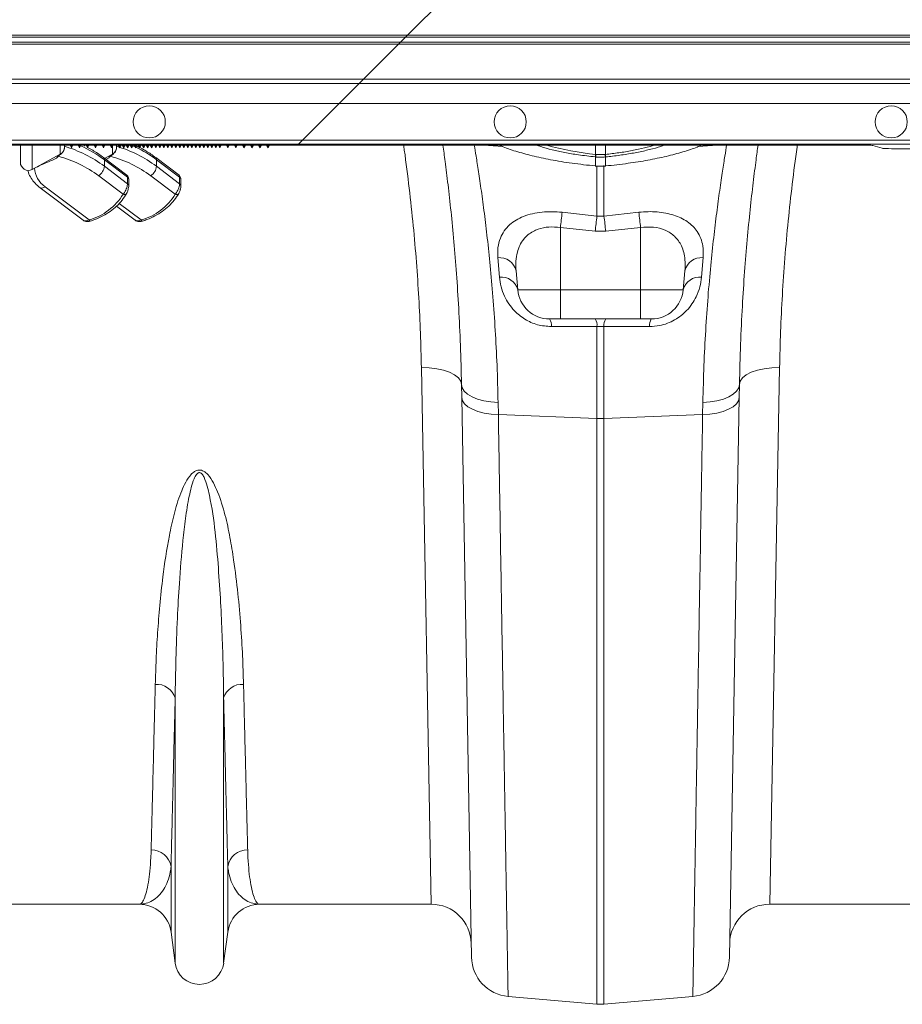
# Model space of a CAD drawing. Units: millimetres. Extents: x -1371 to 9896, y 3672 to 8415.
# Drawn here: x 7083 to 7303, y 7391 to 7637 of the extents above; entities that cross this region are included whole.
import ezdxf

# ---------------------------------------------------------------- set-up
doc = ezdxf.new("R2010")
doc.units = ezdxf.units.MM
doc.linetypes.add('SLD-Solid', pattern=[0])
doc.layers.add('ACO_DRAINAGE', color=7, linetype='SLD-Solid')

# ---------------------------------------------------------------- blocks, each defined once
blk = doc.blocks.new('ACO - 32935 32937 - PLAN')
at = {"layer": 'ACO_DRAINAGE', "linetype": 'SLD-Solid', "lineweight": 0}
for p, q in [((691.73, 344.95), (706.25, 359.47)), ((691.23, 344.45), (339.96, 344.45)), ((340.46, 344.95), (691.73, 344.95)), ((689.96, 343.18), (691.23, 344.45)), ((691.23, 344.45), (691.73, 344.95)), ((1039.81, 344.45), (691.23, 344.45)), ((691.73, 344.95), (1039.81, 344.95)), ((689.46, 342.68), (338.19, 342.68)), ((338.69, 343.18), (689.96, 343.18)), ((680.73, 333.95), (689.46, 342.68)), ((689.96, 343.18), (689.46, 342.68)), ((1039.81, 342.68), (689.46, 342.68)), ((689.96, 343.18), (1039.81, 343.18)), ((328.41, 332.9), (679.68, 332.9)), ((680.73, 333.95), (329.46, 333.95)), ((674.68, 327.9), (679.68, 332.9)), ((679.68, 332.9), (680.73, 333.95)), ((679.68, 332.9), (820.72, 332.9)), ((1039.81, 333.95), (680.73, 333.95)), ((674.68, 327.9), (323.41, 327.9)), ((674.68, 327.9), (665.52, 318.75)), ((821.4, 327.9), (674.68, 327.9)), ((664.34, 317.56), (313.07, 317.56)), ((664.52, 317.75), (313.25, 317.75)), ((314.25, 318.75), (665.52, 318.75)), ((595.17, 313.24), (595.17, 317.56)), ((598.12, 317.56), (598.12, 311.49)), ((605.12, 315.3), (605.12, 317.56)), ((606.17, 317.37), (606.26, 317.56)), ((606.17, 317.56), (606.17, 317.06)), ((607.57, 317.56), (607.92, 316.87)), ((607.92, 316.87), (608.26, 317.56)), ((607.92, 316.87), (607.92, 317.56)), ((609.57, 317.56), (609.92, 316.87)), ((609.92, 316.87), (610.26, 317.56)), ((609.92, 316.87), (609.92, 317.56)), ((611.12, 317.56), (611.12, 317.25)), ((611.57, 317.56), (611.92, 316.87)), ((611.92, 316.87), (612.26, 317.56)), ((611.92, 316.87), (611.92, 317.56)), ((613.57, 317.56), (613.92, 316.87)), ((613.92, 316.87), (614.26, 317.56)), ((613.92, 316.87), (613.92, 317.56)), ((615.57, 317.56), (615.92, 316.87)), ((615.92, 316.87), (616.26, 317.56)), ((615.92, 316.87), (615.92, 317.56)), ((617.57, 317.56), (617.92, 316.87)), ((617.92, 316.87), (618.26, 317.56)), ((617.92, 316.87), (617.92, 317.56)), ((618.12, 315.3), (618.12, 317.29)), ((619.17, 317.37), (619.26, 317.56)), ((619.17, 317.56), (619.17, 317.06)), ((619.57, 317.56), (619.92, 316.87)), ((619.92, 316.87), (620.26, 317.56)), ((619.92, 316.87), (619.92, 317.56)), ((620.57, 317.56), (620.92, 316.87)), ((620.92, 316.87), (621.26, 317.56)), ((620.92, 316.87), (620.92, 317.56)), ((621.57, 317.56), (621.92, 316.87)), ((621.92, 316.87), (622.26, 317.56)), ((621.92, 316.87), (621.92, 317.56)), ((622.57, 317.56), (622.92, 316.87)), ((622.92, 316.87), (623.26, 317.56)), ((622.92, 316.87), (622.92, 317.56)), ((623.2, 317.37), (623.17, 317.38)), ((623.81, 317.09), (623.2, 317.37)), ((623.57, 317.56), (623.92, 316.87)), ((623.92, 316.87), (624.26, 317.56)), ((623.92, 316.87), (623.92, 317.56)), ((624.57, 317.56), (624.92, 316.87)), ((624.92, 316.87), (625.26, 317.56)), ((624.92, 316.87), (624.92, 317.56)), ((625.57, 317.56), (625.92, 316.87)), ((625.92, 316.87), (626.26, 317.56)), ((625.92, 316.87), (625.92, 317.56)), ((626.57, 317.56), (626.92, 316.87)), ((626.92, 316.87), (627.26, 317.56)), ((626.92, 316.87), (626.92, 317.56)), ((627.57, 317.56), (627.92, 316.87)), ((627.92, 316.87), (628.26, 317.56)), ((627.92, 316.87), (627.92, 317.56)), ((628.57, 317.56), (628.92, 316.87)), ((628.92, 316.87), (629.26, 317.56)), ((628.92, 316.87), (628.92, 317.56)), ((629.57, 317.56), (629.92, 316.87)), ((629.92, 316.87), (630.26, 317.56)), ((629.92, 316.87), (629.92, 317.56)), ((630.57, 317.56), (630.92, 316.87)), ((630.92, 316.87), (631.26, 317.56)), ((630.92, 316.87), (630.92, 317.56)), ((631.57, 317.56), (631.92, 316.87)), ((631.92, 316.87), (632.26, 317.56)), ((631.92, 316.87), (631.92, 317.56)), ((632.57, 317.56), (632.92, 316.87)), ((632.92, 316.87), (633.26, 317.56)), ((632.92, 316.87), (632.92, 317.56)), ((633.57, 317.56), (633.92, 316.87)), ((633.92, 316.87), (634.26, 317.56)), ((633.92, 316.87), (633.92, 317.56)), ((634.57, 317.56), (634.92, 316.87)), ((634.92, 316.87), (635.26, 317.56)), ((634.92, 316.87), (634.92, 317.56)), ((635.57, 317.56), (635.92, 316.87)), ((635.92, 316.87), (636.26, 317.56)), ((635.92, 316.87), (635.92, 317.56)), ((636.57, 317.56), (636.92, 316.87)), ((636.92, 316.87), (637.26, 317.56)), ((636.92, 316.87), (636.92, 317.56)), ((637.57, 317.56), (637.92, 316.87)), ((637.92, 316.87), (638.26, 317.56)), ((637.92, 316.87), (637.92, 317.56)), ((638.57, 317.56), (638.92, 316.87)), ((638.92, 316.87), (639.26, 317.56)), ((638.92, 316.87), (638.92, 317.56)), ((639.57, 317.56), (639.92, 316.87)), ((639.92, 316.87), (640.26, 317.56)), ((639.92, 316.87), (639.92, 317.56)), ((640.57, 317.56), (640.92, 316.87)), ((640.92, 316.87), (641.26, 317.56)), ((640.92, 316.87), (640.92, 317.56)), ((641.57, 317.56), (641.92, 316.87)), ((641.92, 316.87), (642.26, 317.56)), ((641.92, 316.87), (641.92, 317.56)), ((642.57, 317.56), (642.92, 316.87)), ((642.92, 316.87), (643.26, 317.56)), ((642.92, 316.87), (642.92, 317.56)), ((643.57, 317.56), (643.92, 316.87)), ((643.92, 316.87), (644.26, 317.56)), ((643.92, 316.87), (643.92, 317.56)), ((644.57, 317.56), (644.92, 316.87)), ((644.92, 316.87), (645.26, 317.56)), ((644.92, 316.87), (644.92, 317.56)), ((646.57, 317.56), (646.92, 316.87)), ((646.92, 316.87), (647.26, 317.56)), ((646.92, 316.87), (646.92, 317.56)), ((648.57, 317.56), (648.92, 316.87)), ((648.92, 316.87), (649.26, 317.56)), ((648.92, 316.87), (648.92, 317.56)), ((650.57, 317.56), (650.92, 316.87)), ((650.92, 316.87), (651.26, 317.56)), ((650.92, 316.87), (650.92, 317.56)), ((652.57, 317.56), (652.92, 316.87)), ((652.92, 316.87), (653.26, 317.56)), ((652.92, 316.87), (652.92, 317.56)), ((654.57, 317.56), (654.92, 316.87)), ((654.92, 316.87), (655.26, 317.56)), ((654.92, 316.87), (654.92, 317.56)), ((656.57, 317.56), (656.92, 316.87)), ((656.92, 316.87), (657.26, 317.56)), ((656.92, 316.87), (656.92, 317.56)), ((664.52, 317.75), (664.34, 317.56)), ((796.92, 317.56), (664.34, 317.56)), ((665.52, 318.75), (664.52, 317.75)), ((821.4, 317.75), (664.52, 317.75)), ((665.52, 318.75), (821.4, 318.75)), ((710.68, 317.56), (715.43, 317.16)), ((738.59, 315.22), (738.58, 317.56)), ((741.03, 315.22), (741.03, 317.56)), ((768.94, 317.56), (764.17, 317.16)), ((802.73, 317.56), (796.92, 317.56)), ((810.06, 316.74), (807.71, 317.45)), ((598.12, 311.49), (605.12, 315.3)), ((604.17, 314.28), (604.55, 314.99)), ((621.73, 310.02), (615.91, 314.42)), ((616.16, 314.23), (618.12, 315.3)), ((617.17, 314.28), (617.55, 314.99)), ((634.73, 310.02), (628.91, 314.42)), ((738.59, 314.59), (738.5, 314.6)), ((738.59, 315.22), (738.67, 315.21)), ((738.59, 312.34), (738.59, 314.59)), ((740.94, 315.21), (741.03, 315.22)), ((741.11, 314.6), (741.03, 314.59)), ((741.03, 314.59), (741.03, 312.34)), ((815.04, 316.62), (859.58, 316.62)), ((616.12, 312.26), (616.12, 313.89)), ((621.88, 309.54), (616.12, 313.89)), ((616.12, 312.26), (621.88, 307.9)), ((617.17, 314.28), (616.5, 313.98)), ((629.12, 312.26), (629.12, 313.89)), ((634.88, 309.54), (629.12, 313.89)), ((629.12, 312.26), (634.88, 307.9)), ((738.52, 312.32), (738.58, 312.31)), ((738.53, 312.32), (738.52, 312.32)), ((738.53, 312.34), (738.53, 312.32)), ((738.53, 312.34), (738.59, 312.34)), ((738.59, 312.34), (738.58, 312.31)), ((738.58, 312.31), (738.58, 312.31)), ((738.94, 299.82), (738.94, 312.4)), ((740.68, 312.43), (740.68, 299.82)), ((741.03, 312.34), (741.09, 312.34)), ((741.03, 312.31), (741.03, 312.34)), ((741.03, 312.31), (741.09, 312.32)), ((741.03, 312.31), (741.03, 312.31)), ((741.09, 312.32), (741.09, 312.34)), ((741.09, 312.32), (741.09, 312.32)), ((620.78, 305.29), (614.71, 309.88)), ((621.88, 307.9), (621.88, 309.54)), ((633.78, 305.29), (627.71, 309.88)), ((634.88, 307.9), (634.88, 309.54)), ((601.05, 306.99), (601.32, 307.17)), ((601.32, 307.17), (612.3, 298.87)), ((622.18, 307.37), (622.18, 309)), ((635.18, 307.37), (635.18, 309)), ((600.12, 306.88), (610.83, 298.78)), ((600.12, 306.88), (600.15, 306.86)), ((600.15, 306.86), (600.32, 306.8)), ((600.32, 306.8), (600.54, 306.8)), ((600.54, 306.8), (600.78, 306.86)), ((600.78, 306.86), (601.05, 306.99)), ((620.78, 305.29), (620.96, 305.24)), ((620.96, 305.24), (621.14, 305.22)), ((621.14, 305.22), (621.3, 305.23)), ((621.3, 305.23), (621.44, 305.27)), ((621.44, 305.27), (621.55, 305.33)), ((621.55, 305.33), (621.64, 305.42)), ((621.64, 305.42), (621.66, 305.46)), ((633.78, 305.29), (633.96, 305.24)), ((633.96, 305.24), (634.14, 305.22)), ((634.14, 305.22), (634.3, 305.23)), ((634.3, 305.23), (634.44, 305.27)), ((634.44, 305.27), (634.55, 305.33)), ((634.55, 305.33), (634.64, 305.42)), ((634.64, 305.42), (634.66, 305.46)), ((619.16, 302.31), (623.83, 298.78)), ((619.82, 303.01), (625.3, 298.87)), ((730.24, 300.78), (738.94, 299.82)), ((738.94, 299.82), (740.68, 299.82)), ((740.68, 299.82), (749.37, 300.78)), ((612.3, 298.87), (612.38, 298.74)), ((612.38, 298.74), (612.45, 298.65)), ((612.45, 298.65), (612.52, 298.59)), ((612.52, 298.59), (612.58, 298.57)), ((612.58, 298.57), (612.6, 298.57)), ((625.3, 298.87), (625.38, 298.74)), ((625.38, 298.74), (625.45, 298.65)), ((625.45, 298.65), (625.52, 298.59)), ((625.52, 298.59), (625.58, 298.57)), ((625.58, 298.57), (625.6, 298.57)), ((738.5, 296.04), (729.81, 296.99)), ((729.81, 296.99), (729.81, 281.47)), ((741.12, 296.04), (738.5, 296.04)), ((749.81, 296.99), (741.12, 296.04)), ((749.81, 296.99), (749.81, 281.47)), ((714.62, 284.59), (714.21, 289.47)), ((765.4, 289.47), (764.99, 284.59)), ((718.76, 286.16), (719.17, 281.47)), ((760.86, 286.16), (760.45, 281.47)), ((719.17, 281.47), (729.81, 281.47)), ((729.81, 281.47), (749.81, 281.47)), ((729.81, 274.17), (729.81, 281.47)), ((749.81, 281.47), (760.45, 281.47)), ((749.81, 280.01), (749.81, 281.47)), ((749.81, 278.63), (749.81, 280.01)), ((749.81, 277.37), (749.81, 278.63)), ((749.81, 276.27), (749.81, 277.37)), ((749.81, 275.37), (749.81, 276.27)), ((749.81, 274.71), (749.81, 275.37)), ((729.81, 274.17), (727.14, 274.17)), ((749.81, 274.17), (729.81, 274.17)), ((749.81, 274.3), (749.81, 274.71)), ((749.81, 274.17), (749.81, 274.3)), ((752.48, 274.17), (749.81, 274.17)), ((738.94, 249.37), (738.94, 272.29)), ((740.68, 272.29), (738.94, 272.29)), ((740.68, 272.29), (740.68, 249.37)), ((695.16, 262.05), (697.1, 261.99)), ((697.59, 128.17), (695.16, 262.05)), ((697.1, 261.99), (698.97, 261.77)), ((698.97, 261.77), (700.69, 261.4)), ((700.69, 261.4), (702.2, 260.88)), ((702.2, 260.88), (703.45, 260.24)), ((777.41, 260.88), (776.17, 260.24)), ((778.93, 261.4), (777.41, 260.88)), ((780.65, 261.77), (778.93, 261.4)), ((782.52, 261.99), (780.65, 261.77)), ((784.46, 262.05), (782.02, 128.17)), ((784.46, 262.05), (782.52, 261.99)), ((703.45, 260.24), (704.37, 259.5)), ((704.37, 259.5), (704.95, 258.69)), ((704.95, 258.69), (705.16, 257.85)), ((774.66, 258.69), (774.46, 257.85)), ((775.24, 259.5), (774.66, 258.69)), ((776.17, 260.24), (775.24, 259.5)), ((705.16, 257.85), (705.34, 256.99)), ((705.21, 254.57), (705.16, 257.85)), ((705.34, 256.99), (705.86, 256.18)), ((705.86, 256.18), (706.69, 255.42)), ((773.76, 256.18), (772.92, 255.42)), ((774.27, 256.99), (773.76, 256.18)), ((774.46, 257.85), (774.27, 256.99)), ((774.46, 257.85), (774.4, 254.57)), ((705.21, 254.57), (705.4, 253.76)), ((707.65, 114.97), (705.21, 254.57)), ((705.4, 253.76), (705.91, 252.99)), ((706.69, 255.42), (707.81, 254.75)), ((707.81, 254.75), (709.18, 254.2)), ((709.18, 254.2), (710.75, 253.77)), ((710.75, 253.77), (712.47, 253.49)), ((712.47, 253.49), (714.28, 253.36)), ((714.28, 253.36), (714.34, 250.32)), ((765.27, 250.32), (765.33, 253.36)), ((767.14, 253.49), (765.33, 253.36)), ((768.86, 253.77), (767.14, 253.49)), ((770.44, 254.2), (768.86, 253.77)), ((771.8, 254.75), (770.44, 254.2)), ((772.92, 255.42), (771.8, 254.75)), ((774.4, 254.57), (771.96, 114.97)), ((774.22, 253.76), (773.7, 252.99)), ((774.4, 254.57), (774.22, 253.76)), ((705.91, 252.99), (706.75, 252.27)), ((706.75, 252.27), (707.87, 251.64)), ((707.87, 251.64), (709.24, 251.11)), ((709.24, 251.11), (710.81, 250.71)), ((710.81, 250.71), (712.53, 250.44)), ((768.81, 250.71), (767.09, 250.44)), ((770.38, 251.11), (768.81, 250.71)), ((771.75, 251.64), (770.38, 251.11)), ((772.87, 252.27), (771.75, 251.64)), ((773.7, 252.99), (772.87, 252.27)), ((712.53, 250.44), (714.34, 250.32)), ((714.34, 250.32), (738.94, 249.37)), ((738.94, 103.24), (738.94, 249.37)), ((765.27, 250.32), (740.68, 249.37)), ((740.68, 249.37), (740.68, 103.24)), ((767.09, 250.44), (765.27, 250.32)), ((633.76, 113.46), (633.76, 179.62)), ((645.85, 113.46), (645.85, 179.62)), ((632.73, 121.22), (632.73, 137.59)), ((646.89, 121.22), (646.89, 137.59)), ((624.8, 128.17), (582.02, 128.17)), ((697.59, 128.17), (654.82, 128.17)), ((824.8, 128.17), (782.02, 128.17)), ((633.76, 113.46), (632.73, 121.22)), ((646.89, 121.22), (645.85, 113.46)), ((716.78, 105.18), (738.94, 103.24)), ((762.84, 105.18), (740.68, 103.24))]:
    blk.add_line(p, q, dxfattribs=at)
for centre in [(627.31, 323.33), (717.31, 323.33), (812.31, 323.33)]:
    blk.add_circle(centre, 4, dxfattribs=at)
for centre, radius, start, end in [((604.17, 317.06), 2, 298.6105, 0), ((597, 286.53), 32.05, 53.3868, 73.3928), ((597.74, 289.37), 30.64, 53.1464, 66.0707), ((617.17, 317.06), 2, 298.6105, 0), ((610, 286.53), 32.05, 53.3868, 73.3928), ((610.93, 289.67), 30.29, 53.0948, 64.4771), ((744.63, 379.78), 64.84, 253.6417, 264.6552), ((596.73, 285.62), 30.2, 53.4506, 74.7855), ((615.5, 313.95), 0.624, 354.6235, 48.4874), ((609.73, 285.62), 30.2, 53.4506, 74.7855), ((628.5, 313.95), 0.624, 354.6235, 48.4874), ((730.45, 316), 8.17, 350.1434, 354.5637), ((730.6, 315.98), 8.1, 350.1044, 354.5613), ((749.01, 315.98), 8.1, 185.4387, 189.8956), ((749.16, 316), 8.17, 185.4363, 189.8566), ((597.17, 313.24), 2, 180, 298.6105), ((612.65, 312.72), 3.5, 306.0095, 352.5095), ((625.65, 312.72), 3.5, 306.0095, 352.5095), ((604.87, 312.27), 6.22, 184.1698, 235.2006), ((621.5, 308.98), 0.678, 1.9858, 55.4288), ((634.5, 308.98), 0.678, 1.9858, 55.4288), ((621.5, 307.34), 0.678, 1.9328, 55.4307), ((634.5, 307.34), 0.678, 1.9328, 55.4307), ((608.3, 312.98), 14.67, 285.8338, 328.3701), ((621.3, 312.98), 14.67, 285.8338, 328.3701), ((1028.08, 264.69), 300.01, 173.0908, 173.821), ((1037.32, 263.56), 300.58, 173.0713, 173.7978), ((442.3, 263.56), 300.58, 6.2022, 6.9287), ((451.54, 264.69), 300.01, 6.179, 6.9092), ((714.58, 285.2), 4.28, 12.9189, 94.9701), ((765.03, 285.2), 4.28, 85.0299, 167.0811), ((715.1, 280.41), 4.21, 14.6432, 96.4374), ((764.52, 280.41), 4.21, 83.5626, 165.3568), ((727.14, 282.17), 8, 185, 270), ((752.48, 282.17), 8, 270, 355), ((724.32, 272.52), 3.26, 355.5218, 30.314), ((735.76, 272.54), 3.19, 355.5319, 30.6454), ((743.86, 272.54), 3.19, 149.3546, 184.4681), ((755.29, 272.52), 3.26, 149.686, 184.4782), ((739.81, 271.82), 22.47, 267.7771, 272.2229), ((629.17, 178.24), 4.79, 16.8212, 94.3923), ((650.44, 178.24), 4.79, 85.6077, 163.1788), ((627.87, 136.78), 4.93, 9.5346, 91.1391), ((651.74, 136.78), 4.93, 88.8609, 170.4654), ((624.8, 120.17), 8, 7.5666, 90), ((654.82, 120.17), 8, 90, 172.4334), ((697.59, 118.17), 10, 1, 90), ((782.02, 118.17), 10, 90, 179), ((639.81, 114.27), 6.1, 187.5666, 352.4334), ((717.65, 115.14), 10, 181, 265), ((761.97, 115.14), 10, 275, 359), ((739.81, 113.21), 10, 265, 275)]:
    blk.add_arc(centre, radius, start, end, dxfattribs=at)
for centre, start_param, end_param in [((802.73, 317.43), 0.087266, 1.570796), ((815.04, 316.75), 3.228859, 4.712389)]:
    blk.add_ellipse(centre, major_axis=(5, 0), ratio=0.026186, start_param=start_param, end_param=end_param, dxfattribs=at)
for points, knots in [([(606.17, 316.91), (606.15, 316.75), (606.12, 316.43), (605.88, 315.93), (605.47, 315.41), (605, 315.05), (604.73, 314.83), (604.65, 314.76)], [0, 0, 0, 0, 0.196089, 0.392087, 0.59175, 0.882095, 1, 1, 1, 1]), ([(615.91, 314.42), (615.51, 314.71), (614.36, 315.55), (613.03, 316.4), (612.05, 316.88), (611.94, 316.93)], [0, 0, 0, 0, 0.323821, 0.925073, 1, 1, 1, 1]), ([(619.17, 316.91), (619.15, 316.75), (619.12, 316.43), (618.88, 315.93), (618.47, 315.41), (618, 315.05), (617.73, 314.83), (617.65, 314.76)], [0, 0, 0, 0, 0.196089, 0.392087, 0.59175, 0.882095, 1, 1, 1, 1]), ([(628.91, 314.42), (628.51, 314.71), (627.36, 315.55), (625.78, 316.55), (624.52, 317.14), (624.14, 317.32)], [0, 0, 0, 0, 0.273157, 0.78034, 1, 1, 1, 1]), ([(695.16, 262.05), (695.09, 264.91), (694.96, 270.62), (694.54, 279.41), (693.94, 288.34), (693.15, 297.48), (692.14, 306.8), (691.31, 313.53), (690.77, 317.13), (690.7, 317.56)], [0, 0, 0, 0, 0.1607092, 0.3214176, 0.483386, 0.645354, 0.8113684, 0.9773829, 1, 1, 1, 1]), ([(705.16, 257.85), (705.08, 261.12), (704.93, 267.7), (704.48, 276.9), (703.93, 285.55), (703.27, 293.62), (702.55, 301.05), (701.8, 307.72), (701.11, 313.29), (700.71, 316.23), (700.52, 317.56)], [0, 0, 0, 0, 0.126571, 0.254051, 0.380439, 0.506829, 0.63682, 0.766812, 0.894019, 1, 1, 1, 1]), ([(708.35, 317.56), (708.49, 316.68), (708.8, 314.84), (709.4, 310.98), (710.1, 306.23), (710.85, 300.66), (711.6, 294.4), (712.33, 287.45), (713.01, 279.78), (713.59, 271.47), (714.05, 262.69), (714.21, 256.48), (714.28, 253.36)], [0, 0, 0, 0, 0.092735, 0.192069, 0.294325, 0.396583, 0.495893, 0.595204, 0.697344, 0.799484, 0.899389, 1, 1, 1, 1]), ([(714.51, 317.56), (714.73, 317.46), (715.88, 316.91), (718.63, 316), (722.69, 314.87), (727.42, 313.85), (732.75, 312.96), (736.58, 312.55), (738.53, 312.34)], [0, 0, 0, 0, 0.045502, 0.230127, 0.409581, 0.594248, 0.793552, 1, 1, 1, 1]), ([(738.5, 314.6), (737.09, 314.76), (734.48, 315.05), (730.87, 315.67), (727.72, 316.36), (725.33, 317.01), (724.19, 317.43), (723.82, 317.56)], [0, 0, 0, 0, 0.253738, 0.468877, 0.684013, 0.898971, 1, 1, 1, 1]), ([(741.03, 315.22), (741.03, 315.22), (741.59, 315.28), (743.27, 315.47), (746.09, 315.87), (749.27, 316.49), (751.7, 317.07), (752.89, 317.45), (753.24, 317.56)], [0, 0, 0, 0, 0.000004, 0.124225, 0.378003, 0.639178, 0.892596, 1, 1, 1, 1]), ([(741.09, 312.34), (742.97, 312.54), (746.57, 312.93), (751.67, 313.76), (756.29, 314.71), (760.4, 315.82), (763.38, 316.78), (764.7, 317.39), (765.08, 317.56)], [0, 0, 0, 0, 0.199592, 0.381154, 0.562714, 0.74384, 0.924963, 1, 1, 1, 1]), ([(755.83, 317.56), (755.71, 317.52), (754.85, 317.18), (752.8, 316.6), (749.76, 315.87), (746.39, 315.26), (743.47, 314.84), (741.69, 314.66), (741.11, 314.6)], [0, 0, 0, 0, 0.034669, 0.250053, 0.465441, 0.680801, 0.896166, 1, 1, 1, 1]), ([(765.33, 253.36), (765.41, 256.46), (765.57, 262.65), (766.02, 271.45), (766.6, 279.8), (767.29, 287.53), (768.03, 294.51), (768.79, 300.8), (769.54, 306.39), (770.23, 311.1), (770.83, 314.9), (771.13, 316.69), (771.27, 317.56)], [0, 0, 0, 0, 0.099982, 0.199966, 0.302869, 0.405774, 0.505782, 0.60579, 0.708706, 0.81162, 0.908785, 1, 1, 1, 1]), ([(779.09, 317.56), (778.93, 316.38), (778.55, 313.61), (777.88, 308.22), (777.12, 301.57), (776.39, 294.12), (775.72, 286.05), (775.16, 277.34), (774.7, 267.98), (774.54, 261.22), (774.46, 257.85)], [0, 0, 0, 0, 0.095254, 0.222874, 0.354153, 0.48543, 0.612218, 0.739003, 0.869503, 1, 1, 1, 1]), ([(788.91, 317.56), (788.88, 317.39), (788.38, 314.12), (787.6, 307.8), (786.57, 298.55), (785.75, 289.31), (785.12, 280.1), (784.67, 270.98), (784.53, 265.03), (784.46, 262.05)], [0, 0, 0, 0, 0.009135, 0.171098, 0.333062, 0.499096, 0.665131, 0.832565, 1, 1, 1, 1]), ([(604.65, 314.76), (604.49, 314.6), (604.33, 314.44), (604.17, 314.28), (604.17, 314.28)], [0, 0, 0, 0, 0.9853964, 1, 1, 1, 1]), ([(617.65, 314.76), (617.49, 314.6), (617.33, 314.44), (617.17, 314.28), (617.17, 314.28)], [0, 0, 0, 0, 0.9853964, 1, 1, 1, 1]), ([(741.03, 314.59), (740.85, 314.57), (740.44, 314.54), (739.69, 314.52), (739.05, 314.55), (738.65, 314.58), (738.59, 314.59)], [0, 0, 0, 0, 0.223773, 0.500038, 0.924446, 1, 1, 1, 1]), ([(738.67, 315.21), (738.73, 315.21), (739.11, 315.17), (739.7, 315.15), (740.4, 315.17), (740.77, 315.2), (740.94, 315.21)], [0, 0, 0, 0, 0.075561, 0.499961, 0.776214, 1, 1, 1, 1]), ([(604.17, 314.28), (603.5, 313.97), (601.8, 313.2), (600.09, 312.45), (599.05, 311.99)], [0, 0, 0, 0, 0.3940845, 1, 1, 1, 1]), ([(738.58, 312.32), (738.7, 312.3), (739.52, 312.22), (740.34, 312.27), (741.03, 312.31)], [0, 0, 0, 0, 0.149574, 1, 1, 1, 1]), ([(738.59, 312.34), (738.69, 312.33), (739.1, 312.3), (739.84, 312.27), (740.55, 312.3), (740.96, 312.33), (741.03, 312.34)], [0, 0, 0, 0, 0.129337, 0.500012, 0.911882, 1, 1, 1, 1]), ([(597, 311.28), (597.05, 311.08), (597.22, 310.38), (597.83, 309.28), (598.8, 307.98), (599.67, 307.26), (600.12, 306.88)], [0, 0, 0, 0, 0.118695, 0.404215, 0.692835, 1, 1, 1, 1]), ([(622.17, 309), (622.17, 309.11), (622.17, 309.33), (622.05, 309.66), (621.89, 309.91), (621.75, 309.99), (621.72, 310.01)], [0, 0, 0, 0, 0.305948, 0.610285, 0.909547, 1, 1, 1, 1]), ([(621.88, 309.54), (621.88, 309.59), (621.87, 309.78), (621.83, 309.98), (621.73, 310), (621.72, 310)], [0, 0, 0, 0, 0.234525, 0.861781, 1, 1, 1, 1]), ([(635.17, 309), (635.17, 309.11), (635.17, 309.33), (635.05, 309.66), (634.89, 309.91), (634.75, 309.99), (634.72, 310.01)], [0, 0, 0, 0, 0.305948, 0.610285, 0.909547, 1, 1, 1, 1]), ([(634.88, 309.54), (634.88, 309.59), (634.87, 309.78), (634.83, 309.98), (634.73, 310), (634.72, 310)], [0, 0, 0, 0, 0.234525, 0.861781, 1, 1, 1, 1]), ([(620.78, 305.29), (620.9, 305.43), (621.14, 305.73), (621.45, 306.3), (621.7, 306.9), (621.85, 307.46), (621.87, 307.75), (621.88, 307.9)], [0, 0, 0, 0, 0.198094, 0.41165, 0.609867, 0.80335, 1, 1, 1, 1]), ([(622.03, 306.43), (622.05, 306.5), (622.13, 306.77), (622.18, 307.09), (622.17, 307.32), (622.17, 307.36)], [0, 0, 0, 0, 0.194028, 0.82878, 1, 1, 1, 1]), ([(633.78, 305.29), (633.9, 305.43), (634.14, 305.73), (634.45, 306.3), (634.7, 306.9), (634.85, 307.46), (634.87, 307.75), (634.88, 307.9)], [0, 0, 0, 0, 0.198094, 0.41165, 0.609867, 0.80335, 1, 1, 1, 1]), ([(635.03, 306.43), (635.05, 306.5), (635.13, 306.77), (635.18, 307.09), (635.17, 307.32), (635.17, 307.36)], [0, 0, 0, 0, 0.194028, 0.82878, 1, 1, 1, 1]), ([(612.6, 298.57), (612.98, 298.7), (614.07, 299.07), (615.76, 299.85), (617.59, 300.97), (619.2, 302.28), (620.61, 303.77), (621.3, 304.88), (621.66, 305.45)], [0, 0, 0, 0, 0.09555, 0.27501, 0.454656, 0.634225, 0.813516, 1, 1, 1, 1]), ([(621.65, 305.46), (621.75, 305.65), (621.91, 305.95), (622, 306.3), (622.03, 306.43)], [0, 0, 0, 0, 0.6345174, 1, 1, 1, 1]), ([(625.6, 298.57), (625.98, 298.7), (627.07, 299.07), (628.76, 299.85), (630.59, 300.97), (632.2, 302.28), (633.61, 303.77), (634.3, 304.88), (634.66, 305.45)], [0, 0, 0, 0, 0.09555, 0.27501, 0.454656, 0.634225, 0.813516, 1, 1, 1, 1]), ([(634.65, 305.46), (634.75, 305.65), (634.91, 305.95), (635, 306.3), (635.03, 306.43)], [0, 0, 0, 0, 0.6345174, 1, 1, 1, 1]), ([(714.21, 289.47), (714.19, 290.31), (714.14, 292.01), (714.72, 294.24), (715.73, 296.15), (717.06, 297.66), (718.71, 298.87), (720.59, 299.79), (722.79, 300.47), (725.18, 300.86), (727.71, 300.99), (729.4, 300.85), (730.24, 300.78)], [0, 0, 0, 0, 0.129831, 0.25955, 0.366774, 0.473889, 0.563466, 0.652965, 0.741796, 0.830564, 0.915281, 1, 1, 1, 1]), ([(749.37, 300.78), (750.14, 300.85), (751.68, 300.98), (753.95, 300.9), (756.11, 300.61), (758.12, 300.1), (759.91, 299.39), (761.52, 298.46), (762.88, 297.32), (764.03, 295.92), (764.86, 294.28), (765.46, 292.13), (765.42, 290.46), (765.4, 289.47)], [0, 0, 0, 0, 0.077025, 0.154046, 0.231572, 0.30913, 0.388374, 0.467667, 0.555133, 0.642658, 0.745006, 0.84742, 1, 1, 1, 1]), ([(610.84, 298.8), (610.94, 298.74), (611.15, 298.6), (611.68, 298.61), (612.09, 298.78), (612.3, 298.87)], [0, 0, 0, 0, 0.283505, 0.643254, 1, 1, 1, 1]), ([(610.85, 298.79), (610.89, 298.75), (611.06, 298.6), (611.48, 298.47), (612.03, 298.42), (612.42, 298.54), (612.6, 298.59)], [0, 0, 0, 0, 0.101248, 0.376025, 0.698318, 1, 1, 1, 1]), ([(623.84, 298.8), (623.94, 298.74), (624.15, 298.6), (624.68, 298.61), (625.09, 298.78), (625.3, 298.87)], [0, 0, 0, 0, 0.283505, 0.643254, 1, 1, 1, 1]), ([(623.85, 298.79), (623.89, 298.75), (624.06, 298.6), (624.48, 298.47), (625.03, 298.42), (625.42, 298.54), (625.6, 298.59)], [0, 0, 0, 0, 0.101248, 0.376025, 0.698318, 1, 1, 1, 1]), ([(729.81, 296.99), (728.85, 297.08), (727.65, 297.19), (725.53, 296.96), (724.19, 296.59), (722.73, 295.88), (721.68, 295.17), (720.53, 294), (719.64, 292.56), (718.98, 290.71), (718.64, 288.58), (718.72, 286.96), (718.76, 286.16)], [0, 0, 0, 0, 0.1277599, 0.1596949, 0.2952332, 0.3284967, 0.4164353, 0.5044996, 0.614136, 0.7239319, 0.8618924, 1, 1, 1, 1]), ([(760.86, 286.16), (760.9, 287.11), (760.97, 288.69), (760.61, 290.77), (759.91, 292.79), (758.53, 294.81), (756.12, 296.42), (753.09, 297.25), (750.9, 297.07), (749.81, 296.99)], [0, 0, 0, 0, 0.163683, 0.270847, 0.377921, 0.554111, 0.708128, 0.854951, 1, 1, 1, 1]), ([(727.57, 272.27), (726.4, 272.36), (724.05, 272.55), (720.82, 274.05), (718.48, 275.97), (716.89, 277.96), (715.75, 279.99), (714.94, 282.23), (714.73, 283.8), (714.62, 284.59)], [0, 0, 0, 0, 0.1547811, 0.3105366, 0.4717054, 0.5885702, 0.7055959, 0.8527157, 1, 1, 1, 1]), ([(764.99, 284.59), (764.88, 283.78), (764.67, 282.16), (763.82, 279.9), (762.68, 277.91), (761.41, 276.32), (759.94, 274.97), (758.34, 273.89), (756.53, 273.04), (754.42, 272.4), (752.89, 272.31), (752.04, 272.27)], [0, 0, 0, 0, 0.15154, 0.302893, 0.414581, 0.526133, 0.616902, 0.707573, 0.797794, 0.887942, 1, 1, 1, 1]), ([(738.94, 272.29), (735.62, 272.29), (731.84, 272.28), (728.05, 272.27), (727.57, 272.27)], [0, 0, 0, 0, 0.874472, 1, 1, 1, 1]), ([(752.04, 272.27), (748.73, 272.27), (744.94, 272.28), (741.15, 272.29), (740.68, 272.29)], [0, 0, 0, 0, 0.874472, 1, 1, 1, 1]), ([(714.34, 250.32), (714.39, 247.35), (714.49, 241.4), (714.65, 231.73), (714.83, 221.34), (715.01, 210.39), (715.19, 199.76), (715.36, 189.5), (715.53, 179.63), (715.68, 170.36), (715.83, 161.69), (715.96, 153.63), (716.09, 146.07), (716.21, 139.04), (716.32, 132.58), (716.42, 126.67), (716.51, 121.36), (716.58, 116.71), (716.65, 112.78), (716.7, 109.62), (716.74, 107.26), (716.77, 105.93), (716.78, 105.28), (716.78, 105.22), (716.78, 105.18)], [0, 0, 0, 0, 0.0345229, 0.0690968, 0.1152861, 0.1615059, 0.2076952, 0.2550284, 0.3023944, 0.3497276, 0.3959169, 0.4421368, 0.4883261, 0.5356596, 0.583026, 0.6303596, 0.6801925, 0.7300638, 0.7798968, 0.8311774, 0.8824999, 0.9337806, 0.9668679, 1, 1, 1, 1]), ([(762.84, 105.18), (762.84, 105.22), (762.84, 105.29), (762.85, 105.96), (762.87, 107.21), (762.91, 109.26), (762.95, 112.01), (763.01, 115.47), (763.08, 119.66), (763.16, 124.48), (763.25, 129.92), (763.35, 135.94), (763.47, 142.61), (763.59, 149.95), (763.72, 157.95), (763.87, 166.67), (764.03, 176.13), (764.2, 186.33), (764.38, 197.18), (764.58, 208.68), (764.78, 220.79), (764.97, 231.9), (765.13, 241.77), (765.23, 247.47), (765.27, 250.32)], [0, 0, 0, 0, 0.034523, 0.069097, 0.115286, 0.161506, 0.207696, 0.255029, 0.302396, 0.34973, 0.395919, 0.442139, 0.488329, 0.535662, 0.583029, 0.630362, 0.680195, 0.730065, 0.779898, 0.831177, 0.882499, 0.933778, 0.966867, 1, 1, 1, 1]), ([(628.8, 183.02), (628.87, 185.09), (628.99, 189.23), (629.36, 195.82), (629.89, 202.69), (630.75, 210.74), (631.91, 218.37), (633.42, 225.42), (634.71, 229.72), (636.08, 232.93), (637.11, 234.73), (638.2, 235.88), (639.03, 236.35), (639.69, 236.5), (640.3, 236.44), (641.12, 236.1), (642.26, 235.07), (643.37, 233.28), (644.85, 229.91), (646.28, 225.32), (647.48, 219.63), (648.51, 213.03), (649.46, 205.64), (650.14, 197.67), (650.6, 190.08), (650.74, 185.37), (650.81, 183.02)], [0, 0, 0, 0, 0.064749, 0.129497, 0.194759, 0.260017, 0.35024, 0.39586, 0.441421, 0.460128, 0.479087, 0.489727, 0.495298, 0.499064, 0.503305, 0.507494, 0.517313, 0.536471, 0.556293, 0.604999, 0.653862, 0.702716, 0.777877, 0.853046, 0.926433, 1, 1, 1, 1]), ([(645.85, 179.62), (645.82, 182.14), (645.74, 187.18), (645.49, 195.17), (645.12, 203.45), (644.55, 212.05), (643.83, 220.98), (642.85, 227.87), (641.78, 232.46), (641.2, 234.27), (640.58, 235.4), (640.14, 235.76), (639.9, 235.84), (639.7, 235.84), (639.56, 235.79), (639.3, 235.64), (638.88, 235.17), (638.3, 233.96), (637.75, 232.14), (637, 228.81), (636.29, 224.37), (635.47, 217.03), (634.8, 208.7), (634.27, 198.83), (633.92, 189.21), (633.81, 182.82), (633.76, 179.62)], [0, 0, 0, 0, 0.075388, 0.150957, 0.225419, 0.299878, 0.375275, 0.450591, 0.468913, 0.487368, 0.495309, 0.498087, 0.499607, 0.500519, 0.502004, 0.502774, 0.506764, 0.515797, 0.533623, 0.551617, 0.596978, 0.64236, 0.733754, 0.809447, 0.90454, 1, 1, 1, 1]), ([(627.77, 141.7), (627.8, 142.89), (627.86, 145.25), (627.97, 149.35), (628.08, 153.83), (628.2, 158.77), (628.34, 164.16), (628.48, 170.02), (628.64, 176.27), (628.75, 180.77), (628.8, 183.02)], [0, 0, 0, 0, 0.122561, 0.245123, 0.368619, 0.492115, 0.618573, 0.74503, 0.872515, 1, 1, 1, 1]), ([(650.81, 183.02), (650.86, 180.85), (650.97, 176.53), (651.12, 170.47), (651.26, 164.74), (651.4, 159.35), (651.52, 154.31), (651.64, 149.66), (651.75, 145.4), (651.81, 142.93), (651.84, 141.7)], [0, 0, 0, 0, 0.122562, 0.245124, 0.368619, 0.492115, 0.618573, 0.74503, 0.872515, 1, 1, 1, 1]), ([(633.76, 179.62), (633.71, 177.42), (633.6, 173.02), (633.45, 166.86), (633.31, 161.03), (633.18, 155.54), (633.05, 150.42), (632.93, 145.69), (632.82, 141.36), (632.76, 138.85), (632.73, 137.59)], [0, 0, 0, 0, 0.122564, 0.245128, 0.368625, 0.492122, 0.618579, 0.745035, 0.872517, 1, 1, 1, 1]), ([(646.89, 137.59), (646.86, 138.8), (646.79, 141.21), (646.69, 145.37), (646.58, 149.93), (646.45, 154.96), (646.32, 160.44), (646.17, 166.4), (646.02, 172.76), (645.91, 177.33), (645.85, 179.62)], [0, 0, 0, 0, 0.122564, 0.245127, 0.368625, 0.492122, 0.618578, 0.745035, 0.872517, 1, 1, 1, 1]), ([(624.8, 128.17), (624.8, 128.17), (625.02, 128.17), (625.44, 128.4), (626.04, 129.43), (626.61, 131.15), (627.09, 133.48), (627.47, 136.37), (627.69, 139.15), (627.75, 141.06), (627.77, 141.7)], [0, 0, 0, 0, 0.002609, 0.159901, 0.317193, 0.47631, 0.635426, 0.781116, 0.927174, 1, 1, 1, 1]), ([(651.84, 141.7), (651.86, 141.06), (651.93, 139.15), (652.15, 136.37), (652.52, 133.49), (653, 131.17), (653.56, 129.45), (654.17, 128.41), (654.6, 128.17), (654.81, 128.17), (654.82, 128.17)], [0, 0, 0, 0, 0.072826, 0.218514, 0.364574, 0.521863, 0.679152, 0.838271, 0.997391, 1, 1, 1, 1]), ([(632.73, 137.59), (632.67, 137.13), (632.51, 135.76), (631.92, 133.79), (630.92, 131.79), (629.64, 130.19), (628.15, 129.03), (626.52, 128.33), (625.38, 128.17), (624.81, 128.17), (624.8, 128.17)], [0, 0, 0, 0, 0.073967, 0.220751, 0.367826, 0.524676, 0.681531, 0.839293, 0.997057, 1, 1, 1, 1]), ([(654.82, 128.17), (654.8, 128.17), (654.23, 128.17), (653.1, 128.33), (651.48, 129.02), (649.98, 130.19), (648.7, 131.78), (647.69, 133.79), (647.11, 135.76), (646.94, 137.13), (646.89, 137.59)], [0, 0, 0, 0, 0.002943, 0.159716, 0.316691, 0.474311, 0.632174, 0.778967, 0.926033, 1, 1, 1, 1])]:
    blk.add_open_spline(points, degree=3, knots=knots, dxfattribs=at)
blk = doc.blocks.new('A$C0EAD2485')
at = {"layer": 'ACO_DRAINAGE'}
blk.add_blockref('ACO - 32935 32937 - PLAN', (1282.6468, 3615.7663), dxfattribs=at)

msp = doc.modelspace()

# ---------------------------------------------------------------- block references
msp.add_blockref('A$C0EAD2485', (5205.7385, 3672.0845))

doc.saveas('drawing.dxf')
